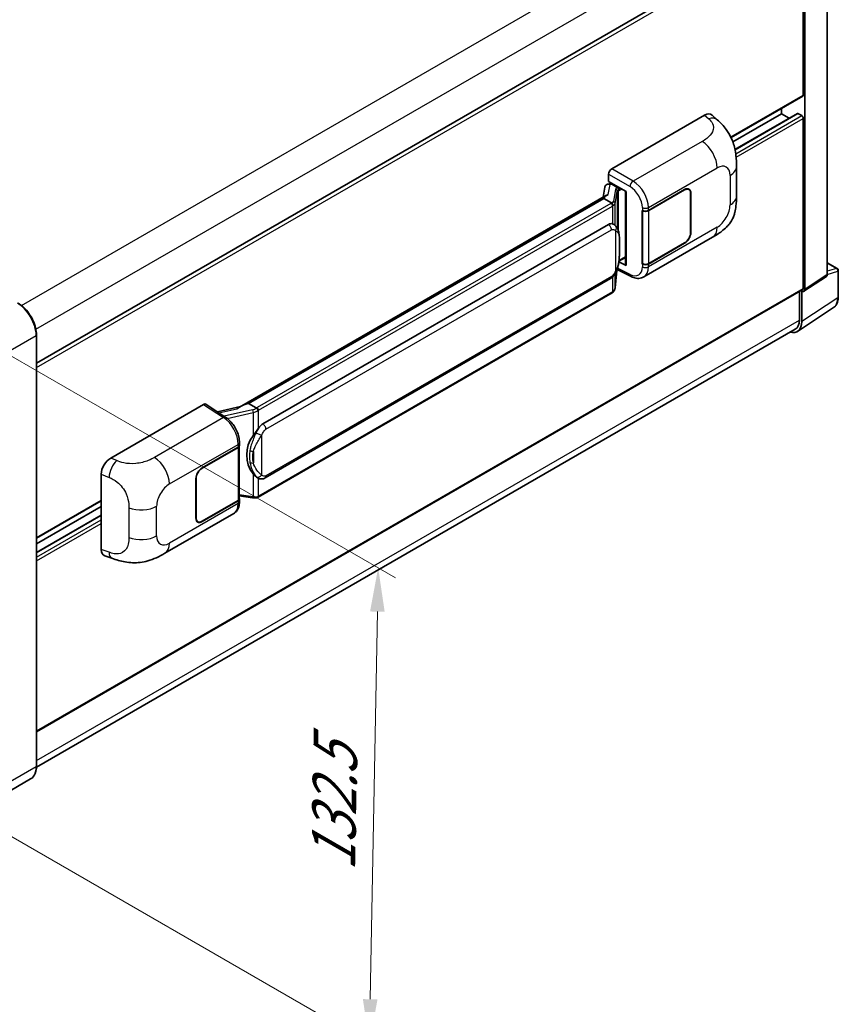
# Model space of a CAD drawing. Units: millimetres. Extents: x 0 to 7695, y 0 to 1124.
# Drawn here: x 872 to 1059, y 179 to 404 of the extents above; entities that cross this region are included whole.
import ezdxf

# ---------------------------------------------------------------- set-up
doc = ezdxf.new("R2010")
doc.units = ezdxf.units.MM
doc.header["$LTSCALE"] = 4
doc.layers.get('Defpoints').update_dxf_attribs({"lineweight": 25})
for name, color, linetype, lineweight in [('Dimension (ISO)', 7, 'Continuous', 18), ('Visible (ISO)', 7, 'Continuous', 35), ('Visible Narrow (ISO)', 7, 'Continuous', 25)]:
    doc.layers.add(name, color=color, linetype=linetype, lineweight=lineweight)
doc.styles.add('Note Text (TK)', font='txt')
doc.dimstyles.new('Default - Method 1b (TK)', dxfattribs={"dimscale": 4, "dimtxt": 2.5, "dimasz": 2.5, "dimexe": 1, "dimexo": 1.5, "dimgap": 1, "dimtad": 1, "dimtoh": 1, "dimrnd": 1e-08, "dimdsep": 46, "dimtxsty": 'Note Text (TK)', "dimcen": 0.09, "dimdle": 5, "dimclrd": 100, "dimclre": 100, "dimclrt": 7, "dimadec": 1, "dimazin": 1, "dimtfac": 1, "dimtmove": 0, "dimatfit": 3, "dimfxl": 1, "dimtolj": 1, "dimlwd": -1, "dimlwe": -1, "dimarcsym": 0})

# ---------------------------------------------------------------- blocks, each defined once
blk = doc.blocks.new('*D24')
at = {"layer": 'Defpoints', "color": 0}
for p in [(917.44, 523.95), (951.39, 504.36), (753.2, 388.29)]:
    blk.add_point(p, dxfattribs=at)
at = {"layer": 'Dimension (ISO)', "color": 100}
for p, q in [((945.41, 507.8), (913.46, 526.25)), ((728.18, 412.78), (908.82, 518.89)), ((747.23, 391.74), (715.58, 410.01))]:
    blk.add_line(p, q, dxfattribs=at)
for points in [[(907.98, 520.32), (909.67, 517.45), (917.44, 523.95)], [(727.34, 414.22), (729.02, 411.34), (719.56, 407.71)]]:
    blk.add_solid(points, dxfattribs=at)
at = {"layer": 'Dimension (ISO)', "color": 7, "insert": (805.12, 468.41), "char_height": 10, "attachment_point": 4, "rotation": 30.4297, "style": 'Note Text (TK)'}
blk.add_mtext('\\A1;{\\Q-29.570;\\W0.820;\\H0.816x; \\fＭＳ Ｐゴシック|b0|i0;\\H10.0000;280}', dxfattribs=at)
blk = doc.blocks.new('*D26')
at = {"layer": 'Defpoints', "color": 0}
for p in [(860.68, 332.77), (858.68, 224.38), (952.02, 170.49)]:
    blk.add_point(p, dxfattribs=at)
at = {"layer": 'Dimension (ISO)', "color": 100}
for p, q in [((866.62, 329.34), (957.98, 276.59)), ((953.84, 268.88), (952.21, 180.49)), ((864.62, 220.95), (955.98, 168.21))]:
    blk.add_line(p, q, dxfattribs=at)
for points in [[(952.17, 268.91), (955.5, 268.85), (954.02, 278.88)], [(950.54, 180.52), (953.87, 180.46), (952.02, 170.49)]]:
    blk.add_solid(points, dxfattribs=at)
at = {"layer": 'Dimension (ISO)', "color": 7, "insert": (943.71, 207.7), "char_height": 10, "attachment_point": 4, "rotation": 88.9428, "style": 'Note Text (TK)'}
blk.add_mtext('\\A1;{\\Q28.943;\\W0.825;\\H0.816x; \\fＭＳ Ｐゴシック|b0|i0;\\H10.0000;132.5}', dxfattribs=at)

msp = doc.modelspace()

# ---------------------------------------------------------------- linework, layer by layer
at = {"layer": 'Visible (ISO)'}
for p, q in [((1056.3681, 345.7428), (1056.3681, 428.1905)), ((876.1375, 325.5276), (1050.2929, 426.0763)), ((1050.8964, 386.6556), (1050.8964, 425.4391)), ((1051.25, 342.3601), (1051.25, 425.2355)), ((1034.4286, 376.9788), (1050.7929, 386.4267)), ((1007.2321, 369.8151), (1028.4205, 382.0482)), ((1030.126, 382.0788), (1031.2878, 381.0262)), ((1034.8552, 375.9653), (1045.9467, 382.369)), ((1035.336, 374.2623), (1049.5443, 382.4655)), ((1045.9467, 382.369), (1045.9467, 383.6287)), ((1047.6619, 381.3787), (1045.9467, 382.369)), ((1050.5429, 381.9607), (1049.6943, 382.4506)), ((1050.8964, 342.5647), (1050.8964, 381.3483)), ((1006.5255, 366.9576), (1006.5255, 368.5911)), ((1035.6682, 363.6378), (1035.6682, 370.3941)), ((1006.2944, 366.3049), (1006.8283, 366.4282)), ((1006.5255, 366.9576), (1010.5504, 364.6338)), ((1006.7653, 366.4136), (1007.1164, 366.6164)), ((1007.2396, 366.3493), (1008.6538, 365.5328)), ((922.4495, 315.5186), (1006.0821, 363.8039)), ((1005.6961, 365.676), (1005.2795, 363.3405)), ((1010.4039, 364.7184), (1010.4039, 347.9951)), ((1010.5504, 364.6338), (1010.5504, 347.801)), ((1015.624, 360.3714), (1023.8496, 365.1205)), ((1015.6648, 360.3133), (1023.8496, 365.0388)), ((1024.7996, 365.1329), (1024.4873, 365.3132)), ((1025.1931, 364.2631), (1025.1931, 355.2817)), ((1025.2638, 364.304), (1025.2638, 355.3225)), ((1005.4719, 363.0833), (924.494, 316.3307)), ((1005.4719, 363.0833), (1005.4977, 363.2322)), ((1007.2273, 362.0698), (1005.4719, 363.0833)), ((1014.2094, 360.3712), (1014.2349, 360.3574)), ((1014.2094, 348.1237), (1014.2094, 360.3712)), ((1014.2506, 360.3133), (1014.284, 360.3326)), ((1014.2506, 348.2292), (1014.2506, 360.3133)), ((927.729, 311.6869), (1006.4795, 357.1535)), ((1007.6622, 357.1913), (1007.6434, 357.2022)), ((1014.5595, 345.1897), (1030.246, 354.2463)), ((1023.8496, 352.873), (1015.624, 348.124)), ((1023.8496, 352.9547), (1015.6648, 348.2292)), ((1010.5504, 347.801), (1008.8743, 348.6381)), ((1008.8895, 348.7578), (1008.9101, 348.7769)), ((1008.9003, 348.7678), (1010.4039, 349.6359)), ((1014.3249, 348.1904), (1014.2094, 348.1237)), ((1014.2349, 348.11), (1014.2094, 348.1237)), ((1056.3681, 348.4182), (1058.6281, 347.1134)), ((1008.0122, 342.6751), (1008.3797, 346.683)), ((1008.452, 346.8606), (1011.645, 345.2659)), ((1058.8781, 340.6266), (1058.8781, 346.6804)), ((928.229, 299.3491), (1006.9795, 344.8157)), ((1051.0602, 341.9131), (1056.1783, 345.2958)), ((876.1375, 241.4985), (1050.7929, 342.3359)), ((1007.3286, 341.5325), (926.6728, 294.9659)), ((1050.0125, 341.8853), (1050.0125, 335.3183)), ((1050.5429, 335.0097), (1050.5429, 341.9524)), ((1050.5429, 341.9524), (1050.5433, 341.9521)), ((1049.5938, 332.7747), (1057.7996, 338.198)), ((1049.0805, 333.2583), (876.1354, 233.4084)), ((876.1375, 233.5625), (876.1375, 331.9503)), ((893.0601, 303.8978), (914.2485, 316.1309)), ((914.7653, 316.1699), (919.3299, 313.1531)), ((922.6428, 315.6302), (917.3793, 314.4423)), ((924.1144, 316.2456), (924.494, 316.3307)), ((924.494, 316.3307), (926.2495, 315.3172)), ((913.8945, 301.6379), (922.12, 306.3869)), ((913.8945, 301.5562), (922.0792, 306.2817)), ((922.3721, 306.6319), (922.3721, 294.6058)), ((922.4129, 306.7951), (922.4129, 307.4238)), ((890.9135, 283.0477), (890.9135, 300.2238)), ((912.4803, 290.2069), (912.4803, 299.1884)), ((912.551, 290.2477), (912.551, 299.2292)), ((926.5463, 299.3608), (926.5275, 299.3717)), ((876.1375, 285.5893), (890.9135, 294.1203)), ((922.0792, 294.1975), (913.8945, 289.4721)), ((922.12, 294.1394), (913.8945, 289.3904)), ((922.3721, 295.2939), (925.3951, 294.8558)), ((922.4129, 293.919), (922.4129, 294.5477)), ((876.1375, 284.3296), (890.9135, 292.8605)), ((876.1375, 282.349), (890.9135, 290.8799)), ((905.427, 282.182), (921.1134, 291.2386)), ((912.9445, 289.3779), (912.6322, 289.5582)), ((891.695, 281.6183), (893.3552, 281.0278)), ((874.8216, 230.7137), (863.6847, 224.2838))]:
    msp.add_line(p, q, dxfattribs=at)
msp.add_arc((1058.3781, 346.6804), 0.5, 0, 60, dxfattribs=at)
for centre, major_axis, ratio, start_param, end_param in [((1050.5429, 386.8597), (0.25, -0.433), 0.57735027, 0, 0.78539816), ((1028.4061, 379.5889), (1.5599, 2.6086), 0.57333637, 6.16912861, 7.08294563), ((1049.6943, 382.2057), (-0.15, 0.2598), 0.57735027, 5.49778714, 6.28318531), ((1050.5429, 381.5525), (-0.25, 0.433), 0.57735027, 3.92699082, 5.49778714), ((1007.233, 368.9986), (-0.5, -0.866), 0.5780539, 3.9275998, 5.49717816), ((1006.6559, 365.362), (-0.7575, 0.7202), 0.8492429, 5.1814121, 6.75220843), ((1007.1359, 365.4729), (-0.3688, 0.9363), 0.65380937, 5.5951678, 6.18580465), ((1010.4154, 363.9963), (-4.9182, -0.8484), 0.21633748, 5.61025527, 6.20624454), ((1006.7622, 365.9581), (-0.9866, -0.712), 0.60953579, 5.67908615, 5.72119938), ((1008.602, 365.0946), (0.1844, -0.4681), 0.65380937, 0.88277882, 2.45357514), ((1023.8496, 363.4875), (1, 1.7321), 0.57735027, 5.49778714, 7.06858347), ((1023.8496, 363.4875), (0.95, 1.6454), 0.57735027, 5.49778714, 7.06858347), ((1014.9169, 360.7797), (1, 0), 0.57735027, 3.9618974, 5.49778714), ((1014.9577, 360.7216), (-1, 0), 0.57735027, 0.78539816, 2.35619449), ((1006.4795, 351.0094), (-0.7652, -6.3245), 0.40142867, 3.06684122, 3.43431766), ((1023.8496, 354.506), (1, 1.7321), 0.57735027, 3.92699082, 5.49778714), ((1023.8496, 354.506), (-0.95, -1.6454), 0.57735027, 0.78539816, 2.35619449), ((1008.602, 349.1729), (0.2979, -0.4045), 0.48800029, 0.05438476, 0.7310134), ((1010.9039, 348.0051), (0.4999, 0.0146), 0.55686057, 3.12531633, 3.9107145), ((1014.9169, 348.5322), (-1, 0), 0.57735027, 0.82030475, 2.35619449), ((1014.9577, 348.6374), (1, 0), 0.57735027, 3.92699082, 5.49778714), ((1055.6605, 346.1522), (0.5006, -0.8671), 0.5766475, 0.03486413, 0.78478918), ((1050.5424, 342.7696), (0.5006, -0.8671), 0.5766475, 5.49839613, 7.06797448), ((1050.5429, 342.7689), (0.25, -0.433), 0.57735027, 0, 0.78539816), ((1047.0052, 337.0571), (2.503, -4.3354), 0.5766475, 5.75645056, 7.06797448), ((1046.8305, 337.1555), (2.25, -3.8971), 0.57735027, 0, 0.78539816), ((914.2476, 315.3134), (0.5006, 0.8671), 0.5766475, 6.24832118, 7.06797448), ((920.1161, 311.862), (4.8121, 4.2754), 0.24152145, 0.41117356, 1.00716283), ((927.729, 305.5427), (-0.7652, -6.3245), 0.40142867, 3.43431766, 3.80179411), ((929.0168, 304.7993), (-0.4578, -6.1364), 0.80430597, 4.02238856, 5.58737002), ((921.3721, 306.6899), (1, 0), 0.57735027, 5.49778714, 6.15636264), ((921.4129, 306.7951), (1, 0), 0.57735027, 5.49778714, 6.28318531), ((893.0745, 301.4552), (-1.5506, -2.5907), 0.58101844, 3.94848943, 5.51262657), ((913.8945, 300.0049), (-1, -1.7321), 0.57735027, 3.92699082, 5.49778714), ((913.8945, 300.0049), (0.95, 1.6454), 0.57735027, 0.78539816, 2.35619449), ((921.3721, 294.6058), (1, 0), 0.57735027, 5.49778714, 6.28318531), ((921.4129, 294.5477), (1, 0), 0.57735027, 5.49778714, 6.56987888), ((913.8945, 291.0234), (-1, -1.7321), 0.57735027, 5.49778714, 7.06858347), ((913.8945, 291.0234), (-0.95, -1.6454), 0.57735027, 5.49778714, 7.06858347), ((893.0745, 284.3117), (-1.5599, -2.6086), 0.57333637, 5.51880849, 6.397242)]:
    msp.add_ellipse(centre, major_axis=major_axis, ratio=ratio, start_param=start_param, end_param=end_param, dxfattribs=at)
for points, knots in [([(1031.2878, 381.0262), (1031.6121, 380.7324), (1032.014, 380.373), (1032.7228, 379.6118), (1033.0488, 379.211), (1033.7639, 378.2133), (1034.1516, 377.5751), (1034.6365, 376.5342), (1034.7789, 376.1858), (1035.0624, 375.3765), (1035.1931, 374.9074), (1035.4135, 373.9221), (1035.4965, 373.4008), (1035.653, 372.0327), (1035.6682, 371.1467), (1035.6682, 370.3941)], [0, 0, 0, 0, 0.18362486, 0.18362486, 0.36333296, 0.36333296, 0.60386192, 0.60386192, 0.71569796, 0.71569796, 0.86115341, 0.86115341, 1.02941414, 1.02941414, 1.30785701, 1.30785701, 1.30785701, 1.30785701]), ([(1007.5702, 361.4457), (1007.5703, 361.4467), (1007.5704, 361.4476), (1007.5759, 361.5037), (1007.5722, 361.5626), (1007.5464, 361.6843), (1007.5237, 361.746), (1007.462, 361.8612), (1007.4237, 361.9137), (1007.3365, 362.0028), (1007.2884, 362.0386), (1007.2385, 362.0638)], [-0.0778087689, -0.0778087689, -0.0778087689, -0.0778087689, -0.0774791395, -0.0774791395, -0.0585788033, -0.0585788033, -0.0389062325, -0.0389062325, -0.0193765361, -0.0193765361, 0, 0, 0, 0]), ([(1035.6682, 363.6378), (1035.6682, 362.9105), (1035.6554, 362.1003), (1035.5039, 360.8483), (1035.4231, 360.3737), (1035.2359, 359.6264), (1035.1566, 359.3574), (1034.9597, 358.8129), (1034.8395, 358.5338), (1034.521, 357.9265), (1034.3064, 357.5985), (1033.8684, 357.0366), (1033.6441, 356.7897), (1033.0609, 356.2092), (1032.6958, 355.8989), (1031.6618, 355.0942), (1030.9264, 354.6391), (1030.246, 354.2463)], [0, 0, 0, 0, 0.26907114, 0.26907114, 0.43224894, 0.43224894, 0.52213259, 0.52213259, 0.61371232, 0.61371232, 0.72841245, 0.72841245, 0.83295305, 0.83295305, 0.995563, 0.995563, 1.28301074, 1.28301074, 1.28301074, 1.28301074]), ([(1008.1597, 356.7922), (1008.1333, 356.8202), (1008.1058, 356.8481), (1008.0483, 356.9036), (1008.0183, 356.9312), (1007.9556, 356.9857), (1007.9228, 357.0127), (1007.8541, 357.0657), (1007.8182, 357.0918), (1007.7429, 357.1427), (1007.7036, 357.1674), (1007.6622, 357.1913)], [-0.1703054541, -0.1703054541, -0.1703054541, -0.1703054541, -0.1584465752, -0.1584465752, -0.1465876964, -0.1465876964, -0.1347288175, -0.1347288175, -0.1228699387, -0.1228699387, -0.1110110598, -0.1110110598, -0.1110110598, -0.1110110598]), ([(1009.0129, 353.6065), (1009.0098, 353.8181), (1009.0046, 354.0263), (1008.984, 354.4401), (1008.9687, 354.6457), (1008.9191, 355.0587), (1008.8851, 355.266), (1008.781, 355.6902), (1008.7113, 355.9072), (1008.5024, 356.3497), (1008.3618, 356.5778), (1008.1597, 356.7922)], [-0.42564821, -0.42564821, -0.42564821, -0.42564821, -0.340518568, -0.340518568, -0.255388926, -0.255388926, -0.170259284, -0.170259284, -0.085129642, -0.085129642, 0, 0, 0, 0]), ([(1009.013, 350.987), (1009.0152, 351.1784), (1009.017, 351.3671), (1009.0197, 351.7382), (1009.0206, 351.9206), (1009.0215, 352.2782), (1009.0215, 352.4534), (1009.0206, 352.7964), (1009.0197, 352.9642), (1009.017, 353.2916), (1009.0152, 353.4514), (1009.0129, 353.6065)], [-0.318622721, -0.318622721, -0.318622721, -0.318622721, -0.254898176, -0.254898176, -0.191173632, -0.191173632, -0.127449088, -0.127449088, -0.063724544, -0.063724544, 0, 0, 0, 0]), ([(1008.3436, 346.6011), (1008.4908, 346.9272), (1008.592, 347.2463), (1008.7512, 347.8708), (1008.8076, 348.1748), (1008.8949, 348.7699), (1008.9254, 349.0617), (1008.9705, 349.6338), (1008.985, 349.9141), (1009.0047, 350.4613), (1009.0099, 350.7281), (1009.013, 350.987)], [-0.425024641, -0.425024641, -0.425024641, -0.425024641, -0.340019712, -0.340019712, -0.255014784, -0.255014784, -0.170009856, -0.170009856, -0.085004928, -0.085004928, 0, 0, 0, 0]), ([(1006.9795, 344.8157), (1007.1519, 344.9152), (1007.2956, 345.0359), (1007.5363, 345.2752), (1007.6362, 345.3968), (1007.8166, 345.6398), (1007.8956, 345.7603), (1008.0401, 345.9988), (1008.1059, 346.1177), (1008.2285, 346.3544), (1008.2852, 346.4723), (1008.3399, 346.5931), (1008.3418, 346.5971), (1008.3436, 346.6011)], [-0.170496085, -0.170496085, -0.170496085, -0.170496085, -0.1375677, -0.1375677, -0.103468483, -0.103468483, -0.069369266, -0.069369266, -0.035270049, -0.035270049, -0.001170832, -0.001170832, 0, 0, 0, 0]), ([(1014.5595, 345.1897), (1014.3835, 345.0881), (1014.1947, 345.0089), (1013.8056, 344.8983), (1013.6053, 344.8667), (1013.2041, 344.8467), (1013.003, 344.8582), (1012.6053, 344.9178), (1012.4086, 344.9659), (1012.0217, 345.0934), (1011.8314, 345.1728), (1011.645, 345.2659)], [0.785398163, 0.785398163, 0.785398163, 0.785398163, 0.935496479, 0.935496479, 1.085594795, 1.085594795, 1.23569311, 1.23569311, 1.385791426, 1.385791426, 1.535889742, 1.535889742, 1.535889742, 1.535889742]), ([(1007.3286, 341.5325), (1007.3409, 341.5396), (1007.3531, 341.5469), (1007.3773, 341.5616), (1007.3894, 341.5691), (1007.4132, 341.5843), (1007.425, 341.5921), (1007.4484, 341.6079), (1007.46, 341.6159), (1007.483, 341.6322), (1007.4944, 341.6405), (1007.5056, 341.6489)], [4.71238898, 4.71238898, 4.71238898, 4.71238898, 4.738118847, 4.738118847, 4.763848714, 4.763848714, 4.789578581, 4.789578581, 4.815308448, 4.815308448, 4.841038315, 4.841038315, 4.841038315, 4.841038315]), ([(1007.5702, 341.8498), (1007.5703, 341.849), (1007.5704, 341.8481), (1007.5759, 341.8007), (1007.5722, 341.7587), (1007.5483, 341.6925), (1007.53, 341.6672), (1007.5056, 341.6489)], [-0.0003297628, -0.0003297628, -0.0003297628, -0.0003297628, 0, 0, 0.0189079865, 0.0189079865, 0.0357441925, 0.0357441925, 0.0357441925, 0.0357441925]), ([(1007.5246, 341.6659), (1007.5779, 341.7223), (1007.628, 341.7812), (1007.7204, 341.9038), (1007.7629, 341.9675), (1007.8392, 342.0992), (1007.873, 342.1672), (1007.931, 342.307), (1007.9551, 342.3788), (1007.9922, 342.5251), (1008.0053, 342.5998), (1008.0122, 342.6751)], [-1.489339836, -1.489339836, -1.489339836, -1.489339836, -1.362514136, -1.362514136, -1.235688435, -1.235688435, -1.108862734, -1.108862734, -0.982037034, -0.982037034, -0.855211333, -0.855211333, -0.855211333, -0.855211333]), ([(876.1375, 331.9503), (876.1375, 332.4646), (876.0672, 333.0142), (875.7958, 334.1354), (875.5947, 334.7067), (875.0813, 335.8191), (874.769, 336.3599), (874.0624, 337.3608), (873.6681, 337.8206), (872.8328, 338.6162), (872.392, 338.9519), (871.9466, 339.2091)], [1.57079633, 1.57079633, 1.57079633, 1.57079633, 1.88495559, 1.88495559, 2.19911486, 2.19911486, 2.51327412, 2.51327412, 2.82743339, 2.82743339, 3.14159265, 3.14159265, 3.14159265, 3.14159265]), ([(1057.7996, 338.198), (1057.9442, 338.2935), (1058.0764, 338.4081), (1058.3105, 338.6678), (1058.4125, 338.8128), (1058.5854, 339.1261), (1058.6563, 339.2943), (1058.7687, 339.6486), (1058.81, 339.8347), (1058.8647, 340.221), (1058.8781, 340.4212), (1058.8781, 340.6266)], [0.03486413, 0.03486413, 0.03486413, 0.03486413, 0.184849139, 0.184849139, 0.334834148, 0.334834148, 0.484819157, 0.484819157, 0.634804167, 0.634804167, 0.784789176, 0.784789176, 0.784789176, 0.784789176]), ([(926.6233, 314.711), (926.6232, 314.7118), (926.6231, 314.7127), (926.6156, 314.7613), (926.6009, 314.8138), (926.5575, 314.9253), (926.5286, 314.9834), (926.4609, 315.0952), (926.4227, 315.1478), (926.3421, 315.2407), (926.3004, 315.2802), (926.2595, 315.3106)], [-0.0003297628, -0.0003297628, -0.0003297628, -0.0003297628, 0, 0, 0.0189079865, 0.0189079865, 0.0385885202, 0.0385885202, 0.0581261217, 0.0581261217, 0.0775105008, 0.0775105008, 0.0775105008, 0.0775105008]), ([(922.4129, 307.4238), (922.4129, 307.8438), (922.3594, 308.277), (922.161, 309.148), (922.0159, 309.5857), (921.6477, 310.4382), (921.4246, 310.8528), (920.9159, 311.6298), (920.6304, 311.9921), (920.0126, 312.6378), (919.6805, 312.9214), (919.3299, 313.1531)], [0, 0, 0, 0, 0.30717795, 0.30717795, 0.6143559, 0.6143559, 0.92153385, 0.92153385, 1.22871179, 1.22871179, 1.53588974, 1.53588974, 1.53588974, 1.53588974]), ([(925.5017, 308.9893), (925.6794, 309.2181), (925.8695, 309.4702), (926.3055, 310.059), (926.5538, 310.3996), (926.7764, 310.7267)], [0.251927497, 0.251927497, 0.251927497, 0.251927497, 0.346143771, 0.346143771, 0.465492697, 0.465492697, 0.465492697, 0.465492697]), ([(926.5277, 299.3717), (926.3758, 299.4594), (926.2179, 299.5817), (925.8695, 299.9019), (925.6794, 300.111), (925.5017, 300.3254)], [1.13986773, 1.13986773, 1.13986773, 1.13986773, 1.216302642, 1.216302642, 1.310518917, 1.310518917, 1.310518917, 1.310518917]), ([(926.5463, 299.3608), (926.6237, 299.3161), (926.7081, 299.2745), (926.8932, 299.2026), (926.9942, 299.1723), (927.214, 299.1311), (927.3337, 299.1202), (927.5864, 299.129), (927.7189, 299.1489), (927.9826, 299.2252), (928.1128, 299.282), (928.229, 299.3491)], [-0.11101106, -0.11101106, -0.11101106, -0.11101106, -0.088808848, -0.088808848, -0.066606636, -0.066606636, -0.044404424, -0.044404424, -0.022202212, -0.022202212, 0, 0, 0, 0]), ([(925.3951, 294.8558), (925.468, 294.8452), (925.5407, 294.8366), (925.6852, 294.8233), (925.757, 294.8187), (925.8986, 294.8137), (925.9685, 294.8132), (926.106, 294.8168), (926.1736, 294.8207), (926.3059, 294.8333), (926.3707, 294.842), (926.434, 294.8533)], [0.855211333, 0.855211333, 0.855211333, 0.855211333, 0.984372553, 0.984372553, 1.113533773, 1.113533773, 1.242694993, 1.242694993, 1.371856212, 1.371856212, 1.501017432, 1.501017432, 1.501017432, 1.501017432]), ([(926.6233, 295.1151), (926.6232, 295.1141), (926.6231, 295.1132), (926.6156, 295.0582), (926.6009, 295.0099), (926.5575, 294.9283), (926.5286, 294.8964), (926.4757, 294.8647), (926.4553, 294.8571), (926.434, 294.8533)], [-0.0778087689, -0.0778087689, -0.0778087689, -0.0778087689, -0.0774791395, -0.0774791395, -0.0585788033, -0.0585788033, -0.0389062325, -0.0389062325, -0.0279382932, -0.0279382932, -0.0279382932, -0.0279382932]), ([(926.4745, 294.8656), (926.4882, 294.8716), (926.5018, 294.8778), (926.5288, 294.8904), (926.5422, 294.8968), (926.5689, 294.9099), (926.5821, 294.9166), (926.6084, 294.9302), (926.6214, 294.9372), (926.6473, 294.9513), (926.6601, 294.9585), (926.6728, 294.9659)], [4.579355382, 4.579355382, 4.579355382, 4.579355382, 4.605962102, 4.605962102, 4.632568821, 4.632568821, 4.659175541, 4.659175541, 4.685782261, 4.685782261, 4.71238898, 4.71238898, 4.71238898, 4.71238898]), ([(921.1134, 291.2386), (921.2959, 291.3439), (921.4628, 291.4752), (921.7538, 291.7742), (921.8781, 291.9417), (922.0841, 292.298), (922.1662, 292.4868), (922.2937, 292.8775), (922.3393, 293.0795), (922.3989, 293.4929), (922.4129, 293.7042), (922.4129, 293.919)], [-0.785398163, -0.785398163, -0.785398163, -0.785398163, -0.628318531, -0.628318531, -0.471238898, -0.471238898, -0.314159265, -0.314159265, -0.157079633, -0.157079633, 0, 0, 0, 0]), ([(905.427, 282.182), (904.8435, 281.8452), (904.1558, 281.4664), (902.8456, 280.8798), (902.2012, 280.6332), (900.9642, 280.28), (900.3748, 280.1567), (899.206, 280.0194), (898.6188, 280.0016), (897.4762, 280.0465), (896.9108, 280.1085), (895.318, 280.3719), (894.274, 280.701), (893.3552, 281.0278)], [0, 0, 0, 0, 0.24648635, 0.24648635, 0.47055558, 0.47055558, 0.64899431, 0.64899431, 0.82358511, 0.82358511, 1.00416753, 1.00416753, 1.34397561, 1.34397561, 1.34397561, 1.34397561]), ([(874.8216, 230.7137), (874.9918, 230.812), (875.1485, 230.9335), (875.4291, 231.2175), (875.5531, 231.3799), (875.7658, 231.7391), (875.8546, 231.9359), (875.9964, 232.358), (876.0494, 232.5833), (876.12, 233.0569), (876.1375, 233.3053), (876.1375, 233.5625)], [0.785398163, 0.785398163, 0.785398163, 0.785398163, 0.942477796, 0.942477796, 1.099557429, 1.099557429, 1.256637061, 1.256637061, 1.413716694, 1.413716694, 1.570796327, 1.570796327, 1.570796327, 1.570796327])]:
    msp.add_open_spline(points, degree=3, knots=knots, dxfattribs=at)
for points in [[(1007.2385, 362.0638), (1007.2345, 362.0658), (1007.2307, 362.0678), (1007.2273, 362.0698)], [(1007.4321, 357.2933), (1007.5122, 357.2681), (1007.5823, 357.2374), (1007.6435, 357.202)], [(926.2495, 315.3172), (926.2528, 315.3153), (926.2563, 315.313), (926.2595, 315.3106)]]:
    msp.add_open_spline(points, degree=3, dxfattribs=at)
at = {"layer": 'Visible Narrow (ISO)'}
for p, q in [((872.7095, 338.6887), (1046.8305, 439.2175)), ((876.0045, 333.2426), (1050.0125, 433.7062)), ((876.1375, 324.542), (1050.8964, 425.4391)), ((1034.3643, 377.1107), (1050.8964, 386.6556)), ((1028.4205, 382.0482), (1029.3475, 381.2082)), ((1035.3546, 374.1715), (1049.6943, 382.4506)), ((1035.5057, 373.279), (1050.5429, 381.9607)), ((1035.5929, 372.5128), (1050.8964, 381.3483)), ((1027.8694, 376.09), (1012.1165, 366.9951)), ((1006.5255, 368.5911), (1011.4099, 365.7711)), ((1012.1165, 366.9951), (1007.2321, 369.8151)), ((1015.624, 361.0001), (1031.2815, 370.04)), ((1034.2037, 368.3528), (1034.2037, 361.5966)), ((1006.455, 363.9961), (1006.8591, 366.2614)), ((1006.8591, 366.2614), (1007.2396, 366.3493)), ((1007.2396, 366.3493), (1007.4093, 366.4473)), ((1008.1224, 365.1998), (1007.6159, 362.3599)), ((1008.013, 361.89), (1008.5196, 364.7299)), ((1008.5196, 364.7299), (1008.5196, 356.2985)), ((1008.6538, 365.5328), (1008.5581, 365.5107)), ((1008.8236, 365.6308), (1008.6538, 365.5328)), ((1008.8101, 364.8569), (1008.9555, 364.8905)), ((1008.8101, 355.5676), (1008.8101, 364.8569)), ((1008.9555, 364.8905), (1009.5307, 365.2225)), ((1023.7789, 365.0796), (1023.8496, 365.0388)), ((1025.1911, 364.3459), (1025.2638, 364.304)), ((924.1144, 316.2456), (1005.4977, 363.2322)), ((1007.0786, 361.9697), (926.4228, 315.4031)), ((1008.013, 356.9354), (1008.013, 361.89)), ((926.7764, 314.7907), (1007.4321, 361.3573)), ((1007.4321, 361.3573), (1007.4321, 357.2933)), ((1014.2349, 360.9861), (1014.2349, 360.3574)), ((1015.624, 360.3714), (1015.624, 361.0001)), ((1015.6648, 348.2292), (1015.6648, 360.3133)), ((928.4361, 310.4621), (1007.1866, 355.9288)), ((1008.1392, 355.6979), (1008.1392, 346.6043)), ((1031.2815, 356.5352), (1015.624, 347.4953)), ((1025.2638, 355.3225), (1025.1931, 355.3633)), ((1009.0106, 350.9585), (1009.0106, 353.5516)), ((1023.7789, 352.9138), (1023.8496, 352.873)), ((1008.9555, 348.9688), (1008.9087, 348.9255)), ((1010.4039, 349.805), (1008.9555, 348.9688)), ((1014.2349, 348.11), (1014.2349, 347.4813)), ((1015.624, 347.4953), (1015.624, 348.124)), ((1056.3681, 348.3377), (1058.4658, 347.1265)), ((1008.3778, 346.6787), (1008.013, 342.7006)), ((1008.013, 342.7006), (1008.013, 345.9556)), ((1011.4099, 345.7383), (1008.5583, 347.1624)), ((1056.3681, 345.7428), (1051.25, 342.3601)), ((1058.4658, 347.1265), (1056.3681, 346.4708)), ((1056.3681, 345.7409), (1058.7437, 346.4835)), ((1058.7437, 346.4835), (1058.7437, 340.4297)), ((1007.1866, 345.2735), (928.4361, 299.8069)), ((1007.4321, 345.1718), (1007.4321, 341.7614)), ((876.1375, 241.6676), (1050.8964, 342.5647)), ((1007.4321, 341.7614), (926.7764, 295.1948)), ((1058.7437, 340.4297), (1050.5429, 335.0097)), ((876.1375, 234.9315), (1050.0125, 335.3183)), ((864.9273, 325.4183), (876.0643, 331.8482)), ((876.0643, 331.8482), (876.0643, 233.4604)), ((914.2485, 316.1309), (918.8032, 313.1206)), ((917.7341, 314.2078), (921.8142, 315.1287)), ((925.3652, 314.8724), (918.927, 313.4194)), ((926.7764, 310.7267), (926.7764, 314.7907)), ((918.8032, 313.1206), (903.0504, 304.0257)), ((919.642, 312.9296), (925.5017, 314.2521)), ((925.5017, 314.2521), (925.5017, 308.9893)), ((927.4835, 300.0377), (927.4835, 309.1313)), ((906.4625, 297.9757), (922.12, 307.0156)), ((922.0792, 306.2817), (922.0792, 294.1975)), ((922.12, 307.0156), (922.12, 306.3869)), ((925.5714, 305.3779), (925.5714, 302.7849)), ((894.4346, 303.3162), (893.0601, 303.8978)), ((913.8945, 301.5562), (913.8254, 301.5961)), ((890.9135, 300.2238), (892.683, 299.475)), ((912.4819, 299.269), (912.551, 299.2292)), ((925.5017, 300.3254), (925.5017, 295.0626)), ((926.7764, 295.1948), (926.7764, 299.2482)), ((876.1375, 285.7584), (890.9135, 294.2894)), ((922.12, 294.1394), (922.12, 293.5108)), ((925.5017, 295.0626), (922.3721, 295.5162)), ((897.2088, 292.5623), (897.2088, 285.8061)), ((903.5403, 286.158), (903.5403, 292.9143)), ((922.12, 293.5108), (906.4625, 284.4709)), ((876.1375, 282.2475), (890.9135, 290.7784)), ((876.1375, 281.2677), (890.9135, 289.7987)), ((912.551, 290.2477), (912.4803, 290.2886)), ((876.1375, 280.4512), (890.9135, 288.9822)), ((913.8945, 289.3904), (913.8218, 289.4324)), ((892.683, 282.4184), (890.9135, 283.0477)), ((876.0643, 233.4604), (864.9273, 227.0305))]:
    msp.add_line(p, q, dxfattribs=at)
for centre, major_axis, ratio, start_param, end_param in [((1029.2735, 378.803), (2.0143, 2.2232), 0.65672952, 0, 0.91381702), ((1027.746, 372.0812), (-2.5, 4.3301), 0.57735027, 3.92699082, 5.46288056), ((1031.2815, 366.6657), (2.0663, 3.579), 0.57735027, 5.49778714, 7.06858347), ((1030.6682, 370.3941), (5, 0), 0.57735027, 5.49778714, 6.28318531), ((1012.0919, 366.1933), (0.5, 0.866), 0.53637355, 0.78600715, 2.3555855), ((1011.9897, 362.9843), (-2.6075, 4.2674), 0.59324129, 3.91222392, 5.44811366), ((1009.6188, 364.8983), (1.4952, -0.3075), 0.39024564, 2.43627197, 3.15185696), ((1008.0208, 364.7501), (0.4922, -0.0878), 0.92189307, 0.1475388, 1.52868309), ((1009.5172, 364.4486), (-0.9964, 0.2857), 0.2955286, 5.58231733, 6.29790232), ((1008.4565, 365.061), (0.1125, -0.4872), 0.71890164, 0.98015947, 2.5509558), ((1011.3077, 362.5621), (2.1082, -3.4008), 0.59713441, 0.76668294, 2.30257268), ((1006.0179, 362.5821), (-1.5, 0), 0.57735027, 2.35619449, 2.5086304), ((1007.0786, 361.5614), (0.25, -0.433), 0.57735027, 0.78539816, 2.35619449), ((1006.1195, 362.6613), (1.4952, -0.3075), 0.39024564, 5.63445405, 6.29344962), ((1006.0179, 362.2116), (-1.995, 0.3224), 0.43824712, 2.52999888, 3.14247799), ((1007.5143, 361.9102), (0.4922, -0.0878), 0.92189307, 0.1475388, 1.52868309), ((1031.2815, 359.9094), (-2.0663, -3.579), 0.57735027, 0.78539816, 2.35619449), ((1030.6682, 363.6378), (5, 0), 0.57735027, 5.49778714, 6.28318531), ((1006.0179, 362.1738), (2, 0), 0.57735027, 5.49778714, 5.60089302), ((1014.9169, 361.4083), (1, 0), 0.57735027, 3.9618974, 5.49778714), ((1006.4795, 356.337), (0.5, -0.866), 0.57735027, 0.78539816, 2.35619449), ((1007.4321, 356.1062), (0.7275, 0.6861), 0.80454456, 4.94896384, 6.28318531), ((1027.746, 358.5764), (2.5, -4.3301), 0.57735027, 0, 0.78539816), ((1008.013, 353.5918), (0.9999, 0.0147), 0.69418244, 6.20397498, 6.28318531), ((1008.013, 350.9988), (0.9999, -0.0118), 0.44716568, 6.21946524, 6.28318531), ((1007.4321, 347.0126), (0.9114, -0.4114), 0.13919307, 5.66073721, 6.28318531), ((1011.3077, 349.0573), (2.1082, -3.4008), 0.59713441, 5.5139785, 7.04986825), ((1012.0919, 346.1605), (-0.4468, -0.8946), 0.5766475, 5.463532, 6.28318531), ((1014.9169, 347.9035), (-1, 0), 0.57735027, 0.82030475, 2.35619449), ((1011.9897, 349.4795), (-2.6075, 4.2674), 0.59324129, 3.12682576, 3.91222392), ((1058.3781, 346.6804), (0.25, 0.433), 0.57735027, 0, 0.53459435), ((1058.3781, 346.6804), (0.1492, -0.4772), 0.72169311, 0.93474524, 2.49688001), ((1058.3781, 346.6804), (0.5, 0), 0.57735027, 5.53269373, 6.28318531), ((1006.4795, 345.6817), (0.5, -0.866), 0.57735027, 0, 0.78539816), ((1007.0786, 341.9655), (0.25, -0.433), 0.57735027, 0, 0.78539816), ((1006.0179, 342.5779), (-2, 0), 0.57735027, 2.35619449, 2.45930037), ((1006.0179, 342.5401), (1.9709, 0.4965), 0.68484185, 5.43004551, 6.04252462), ((1007.5143, 342.7207), (0.4979, -0.0457), 0.66690795, 0, 0.07651115), ((871.8216, 334.2977), (3, -5.1962), 0.57735027, 0.78539816, 2.35619449), ((1055.1941, 342.4693), (2.5286, -4.3192), 0.57677384, 0.03138662, 0.78131167), ((1058.3781, 340.6266), (0.5, 0), 0.57735027, 5.53269373, 6.28318531), ((875.8875, 331.9503), (0.25, 0), 0.57735027, 5.49778714, 6.28318531), ((925.2606, 315.9774), (-1.4518, -0.5345), 0.70556137, 1.38645418, 2.04544975), ((925.4668, 314.54), (0.1101, -0.4877), 0.07194267, 3.94650419, 5.32764848), ((925.3622, 315.645), (1.9709, 0.4965), 0.68484185, 4.61135463, 5.22383374), ((925.3622, 316.0154), (-1.5, 0), 0.57735027, 2.20375859, 2.35619449), ((926.4228, 314.9948), (0.25, -0.433), 0.57735027, 0.78539816, 2.35619449), ((925.3622, 315.6072), (2, 0), 0.57735027, 5.39468126, 5.49778714), ((918.7785, 312.3189), (0.5514, 0.8343), 0.5766475, 0, 0.81965331), ((918.6833, 309.1138), (2.3979, -4.3886), 0.56100804, 0.79860416, 2.3344939), ((927.729, 310.8704), (0.5, -0.866), 0.57735027, 0.78539816, 2.35619449), ((926.7764, 309.5396), (0.9114, -0.4114), 0.13919307, 4.08994088, 5.66073721), ((921.4129, 307.4238), (1, 0), 0.57735027, 5.49778714, 6.28318531), ((925.5017, 305.9539), (0.9831, -0.1829), 0.56203751, 4.02622381, 4.88718922), ((894.3606, 300.9109), (1.1692, 2.7628), 0.4365316, 0.72579055, 2.28992769), ((902.927, 300.0169), (2.5, -4.3301), 0.57735027, 0.78539816, 2.32128791), ((925.5017, 303.3608), (0.9826, 0.1856), 0.5793106, 3.81307618, 4.67404159), ((926.7764, 300.4459), (-0.7275, -0.6861), 0.80454456, 0.23657486, 1.80737118), ((927.729, 300.2151), (0.5, -0.866), 0.57735027, 0, 0.78539816), ((906.4625, 294.6014), (2.0663, 3.579), 0.57735027, 0.78539816, 2.35619449), ((925.4668, 295.3506), (-0.0717, -0.4948), 0.18304246, 0, 0.97643306), ((925.3622, 295.9735), (-1.995, 0.3224), 0.43824712, 1.71130801, 2.32378712), ((925.3622, 296.0113), (-2, 0), 0.57735027, 2.25308861, 2.35619449), ((926.4228, 295.3989), (0.25, -0.433), 0.57735027, 0, 0.78539816), ((900.0048, 294.9555), (-5, 0), 0.57735027, 0.97738438, 2.35619449), ((918.6833, 295.609), (2.3979, -4.3886), 0.56100804, 0.01320599, 0.79860416), ((921.4129, 293.919), (1, 0), 0.57735027, 5.49778714, 6.28318531), ((900.0048, 288.1993), (5, 0), 0.57735027, 4.11897703, 5.49778714), ((906.4625, 287.8452), (-2.0663, -3.579), 0.57735027, 5.49778714, 7.06858347), ((902.927, 286.5121), (2.5, -4.3301), 0.57735027, 0, 0.78539816), ((894.3606, 283.8543), (-1.0053, -2.8265), 0.47609055, 5.40475179, 6.28318531), ((875.8875, 233.5625), (0.25, 0), 0.57735027, 5.49778714, 6.28318531), ((871.8216, 235.9099), (3, -5.1962), 0.57735027, 0, 0.78539816)]:
    msp.add_ellipse(centre, major_axis=major_axis, ratio=ratio, start_param=start_param, end_param=end_param, dxfattribs=at)
for points, knots in [([(1029.3475, 381.2082), (1029.6646, 380.921), (1030.0029, 380.5933), (1030.2083, 380.1981), (1030.4963, 379.644), (1030.5067, 378.9617), (1030.2111, 378.3056), (1029.9538, 377.7345), (1029.4762, 377.2009), (1028.9408, 376.7854), (1028.5801, 376.5055), (1028.1992, 376.2804), (1027.8694, 376.09)], [0, 0, 0, 0, 0.22498324, 0.22498324, 0.22498324, 0.54043573, 0.54043573, 0.54043573, 0.81501171, 0.81501171, 0.81501171, 1, 1, 1, 1]), ([(1007.1866, 355.9288), (1007.261, 355.9717), (1007.3358, 355.9985), (1007.5966, 356.0447), (1007.7583, 355.9873), (1007.9868, 355.8442), (1008.0668, 355.7748), (1008.1392, 355.6979)], [0, 0, 0, 0, 0.031575695, 0.031575695, 0.116947855, 0.116947855, 0.170305454, 0.170305454, 0.170305454, 0.170305454]), ([(1008.1392, 355.6979), (1008.5592, 355.4819), (1008.7385, 355.1854), (1008.9698, 354.4746), (1008.999, 354.0463), (1009.0106, 353.5516)], [0, 0, 0, 0, 0.2061269, 0.2061269, 0.42564821, 0.42564821, 0.42564821, 0.42564821]), ([(1009.0106, 353.5516), (1009.0165, 353.1502), (1009.0193, 352.7168), (1009.0187, 351.8451), (1009.0159, 351.4096), (1009.0106, 350.9585)], [0, 0, 0, 0, 0.167312443, 0.167312443, 0.318622721, 0.318622721, 0.318622721, 0.318622721]), ([(1009.0106, 350.9585), (1009.0048, 350.6168), (1008.994, 350.2609), (1008.9421, 349.4564), (1008.8959, 349.0038), (1008.7407, 348.1487), (1008.6416, 347.746), (1008.3974, 347.0945), (1008.2838, 346.8455), (1008.1392, 346.6043)], [0, 0, 0, 0, 0.109280085, 0.109280085, 0.240591253, 0.240591253, 0.354088722, 0.354088722, 0.425024641, 0.425024641, 0.425024641, 0.425024641]), ([(1008.1392, 346.6043), (1008.0813, 346.4761), (1008.0191, 346.348), (1007.8849, 346.0968), (1007.8133, 345.9741), (1007.7348, 345.8553), (1007.6448, 345.7191), (1007.5458, 345.5881), (1007.3589, 345.395), (1007.2723, 345.3229), (1007.1866, 345.2735)], [0, 0, 0, 0, 0.042624021, 0.042624021, 0.085248042, 0.085248042, 0.085248042, 0.134155965, 0.134155965, 0.170496085, 0.170496085, 0.170496085, 0.170496085]), ([(926.7764, 310.7267), (926.7625, 310.7062), (926.7488, 310.6858), (926.7354, 310.6655), (926.621, 310.4923), (926.524, 310.3251), (926.348, 309.9957), (926.2698, 309.8343), (926.1985, 309.6764)], [-0.0902431044, -0.0902431044, -0.0902431044, -0.0902431044, -0.0852480424, -0.0852480424, -0.0852480424, -0.0426240212, -0.0426240212, 0, 0, 0, 0]), ([(927.4835, 309.1313), (927.5414, 309.2595), (927.6036, 309.3876), (927.7378, 309.6388), (927.8095, 309.7616), (927.8879, 309.8803), (927.9779, 310.0165), (928.0769, 310.1475), (928.2639, 310.3406), (928.3505, 310.4127), (928.4361, 310.4621)], [0, 0, 0, 0, 0.042624021, 0.042624021, 0.085248042, 0.085248042, 0.085248042, 0.134155965, 0.134155965, 0.170496085, 0.170496085, 0.170496085, 0.170496085]), ([(926.1985, 309.6764), (926.0798, 309.4135), (925.9696, 309.1632), (925.7001, 308.5324), (925.5522, 308.1663), (925.2667, 307.4), (925.134, 307.0023), (924.9323, 306.284), (924.8566, 305.962), (924.7993, 305.6423)], [-0.425024641, -0.425024641, -0.425024641, -0.425024641, -0.354088722, -0.354088722, -0.240591253, -0.240591253, -0.109280085, -0.109280085, 0, 0, 0, 0]), ([(925.5714, 305.3779), (925.6541, 305.6753), (925.763, 305.9746), (926.051, 306.6427), (926.2396, 307.0132), (926.6372, 307.7283), (926.8409, 308.0705), (927.1967, 308.6577), (927.339, 308.8901), (927.4835, 309.1313)], [0, 0, 0, 0, 0.109280085, 0.109280085, 0.240591253, 0.240591253, 0.354088722, 0.354088722, 0.425024641, 0.425024641, 0.425024641, 0.425024641]), ([(924.7993, 305.6423), (924.7199, 305.1996), (924.679, 304.7551), (924.6707, 303.826), (924.7115, 303.3401), (924.7993, 302.8614)], [-0.318622721, -0.318622721, -0.318622721, -0.318622721, -0.167312443, -0.167312443, 0, 0, 0, 0]), ([(925.5714, 302.7849), (925.4871, 303.2316), (925.4477, 303.686), (925.4557, 304.5535), (925.4951, 304.9678), (925.5714, 305.3779)], [0, 0, 0, 0, 0.167312443, 0.167312443, 0.318622721, 0.318622721, 0.318622721, 0.318622721]), ([(903.0504, 304.0257), (902.6712, 303.8067), (902.2158, 303.5512), (901.6321, 303.3201), (900.8329, 303.0038), (899.8161, 302.7443), (898.7957, 302.6477), (897.8205, 302.5555), (896.83, 302.6101), (896.0321, 302.7819), (895.4077, 302.9164), (894.8896, 303.1236), (894.4346, 303.3162)], [0, 0, 0, 0, 0.21270217, 0.21270217, 0.21270217, 0.50389399, 0.50389399, 0.50389399, 0.78220336, 0.78220336, 0.78220336, 1, 1, 1, 1]), ([(924.7993, 302.8614), (924.9144, 302.2333), (925.1024, 301.6166), (925.5757, 300.5152), (925.8537, 300.0074), (926.1985, 299.6418)], [-0.42564821, -0.42564821, -0.42564821, -0.42564821, -0.2061269, -0.2061269, 0, 0, 0, 0]), ([(927.4835, 300.0377), (927.0636, 300.2538), (926.6714, 300.6731), (926.0084, 301.6331), (925.7375, 302.201), (925.5714, 302.7849)], [0, 0, 0, 0, 0.2061269, 0.2061269, 0.42564821, 0.42564821, 0.42564821, 0.42564821]), ([(892.683, 299.475), (893.2801, 299.2223), (893.9307, 298.9171), (894.5547, 298.4089), (895.3706, 297.7443), (896.1276, 296.7423), (896.5922, 295.7024), (896.9474, 294.9076), (897.1284, 294.1095), (897.1828, 293.4311), (897.2077, 293.1202), (897.2088, 292.8319), (897.2088, 292.5623)], [0, 0, 0, 0, 0.26559079, 0.26559079, 0.26559079, 0.61290113, 0.61290113, 0.61290113, 0.8783338, 0.8783338, 0.8783338, 1, 1, 1, 1]), ([(926.1985, 299.6418), (926.2877, 299.5472), (926.3886, 299.4587), (926.5194, 299.3766), (926.5327, 299.3686), (926.5463, 299.3608)], [-0.1703054541, -0.1703054541, -0.1703054541, -0.1703054541, -0.1169478546, -0.1169478546, -0.1110110598, -0.1110110598, -0.1110110598, -0.1110110598]), ([(928.4361, 299.8069), (928.3617, 299.7639), (928.2869, 299.7371), (928.0262, 299.6909), (927.8644, 299.7483), (927.6359, 299.8915), (927.556, 299.9608), (927.4835, 300.0377)], [0, 0, 0, 0, 0.031575695, 0.031575695, 0.116947855, 0.116947855, 0.170305454, 0.170305454, 0.170305454, 0.170305454]), ([(897.2088, 285.8061), (897.2088, 285.319), (897.1979, 284.7768), (897.0709, 284.2523), (896.8774, 283.453), (896.4147, 282.7395), (895.744, 282.3566), (895.1793, 282.0342), (894.4984, 281.961), (893.8245, 282.0845), (893.4346, 282.156), (893.0499, 282.2879), (892.683, 282.4184)], [0, 0, 0, 0, 0.21983104, 0.21983104, 0.21983104, 0.55477785, 0.55477785, 0.55477785, 0.83679083, 0.83679083, 0.83679083, 1, 1, 1, 1])]:
    msp.add_open_spline(points, degree=3, knots=knots, dxfattribs=at)
msp.add_open_spline([(1007.6622, 357.1913), (1007.5927, 357.2316), (1007.5172, 357.2665), (1007.4321, 357.2933)], degree=3, dxfattribs=at)

# ---------------------------------------------------------------- dimensions: what is measured, and where the dimension line sits
at = {"layer": 'Dimension (ISO)', "color": 100}
for base, p1, p2, angle, text, override, picture, middle in [((917.4443, 523.9516), (753.2045, 388.2886), (951.3854, 504.3557), 210.42972, '{\\Q-29.570;\\W0.820;\\H0.816x; \\fＭＳ Ｐゴシック|b0|i0;\\H10.0000;280}', {"dimgap": 1, "dimtoh": 0, "dimdec": 2, "dimlfac": 1.218562, "dimtol": 0, "dimlim": 0, "dimtp": 0, "dimtm": 0, "dimtdec": 2, "dimtofl": 0, "dimatfit": 1}, '*D24', (818.5011, 465.833)), ((952.0228, 170.4941), (860.6847, 332.7668), (858.6847, 224.3829), 88.942845, '{\\Q28.943;\\W0.825;\\H0.816x; \\fＭＳ Ｐゴシック|b0|i0;\\H10.0000;132.5}', {"dimgap": 1, "dimtoh": 0, "dimdec": 2, "dimlfac": 1.211771, "dimtol": 0, "dimlim": 0, "dimtp": 0, "dimtm": 0, "dimtdec": 2, "dimtofl": 0, "dimatfit": 1}, '*D26', (953.0228, 224.6861))]:
    dim = msp.add_linear_dim(base=base, p1=p1, p2=p2, angle=angle, text=text, dimstyle='Default - Method 1b (TK)', override=override, dxfattribs=at)
    dim.commit()
    dim.dimension.update_dxf_attribs({"geometry": picture, "text_midpoint": middle, "dimtype": 160})

doc.saveas('drawing.dxf')
